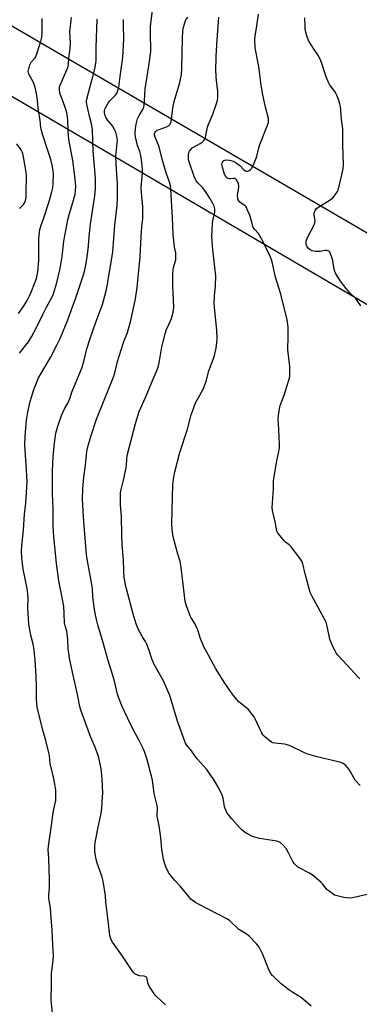
# Model space of a CAD drawing. Units: inches. Extents: x 1213768 to 1219769, y 533455 to 537456.
# Drawn here: x 1217783 to 1217960, y 535749 to 536264 of the extents above; entities that cross this region are included whole.
import ezdxf

# ---------------------------------------------------------------- set-up
doc = ezdxf.new("R2010")
doc.units = ezdxf.units.IN
doc.header["$MEASUREMENT"] = 0
doc.layers.add('NTRL-Farm Land', color=3, linetype='Continuous')
doc.layers.add('Undefined', color=1, linetype='Continuous')

msp = doc.modelspace()

# ---------------------------------------------------------------- linework, layer by layer
at = {"layer": 'NTRL-Farm Land'}
for points in [[(1218714.83, 536568.15), (1218567.52, 536329.61), (1218435.4, 536105.62), (1218342.63, 535952.72), (1218323.58, 535950.73), (1218304.88, 535954.09), (1218266.52, 535975.2), (1217998.27, 536133.03), (1217692.19, 536311.53), (1217675.05, 536332.19), (1217673.42, 536358.53), (1217709.25, 536411.39), (1217747.28, 536456.06), (1217788.66, 536495.24), (1217833.61, 536530.08), (1217873.43, 536557.17), (1217908.51, 536598.5)], [(1217766.87, 536231.22), (1217999.6, 536094.81), (1218257.64, 535950.96), (1218301.29, 535908.06), (1218297.88, 535902.33), (1218231.73, 535856.68), (1218115.52, 535747.9), (1217985.72, 535606.28), (1217857.5, 535483.02), (1217717.78, 535341.19)]]:
    msp.add_lwpolyline(points, dxfattribs=at)
at = {"layer": 'Undefined'}
for points, elevation in [([(1217935.19, 535748.36), (1217930.07, 535752.74), (1217925.53, 535755.54), (1217923.56, 535756.86), (1217919.57, 535760.06), (1217914.91, 535764.38), (1217914.03, 535765.52), (1217913.17, 535767.04), (1217909.91, 535775.51), (1217907.99, 535779.19), (1217907.51, 535779.94), (1217906.78, 535780.83), (1217902.8, 535785.01), (1217901.66, 535785.85), (1217897.36, 535788.51), (1217892.59, 535792.96), (1217891.43, 535793.87), (1217875.97, 535801.95), (1217874.7, 535802.7), (1217873.01, 535803.88), (1217872.34, 535804.44), (1217871.72, 535805.08), (1217866.98, 535810.96), (1217863.92, 535814.13), (1217861.65, 535816.89), (1217860.7, 535818.36), (1217859.28, 535821.21), (1217858.46, 535823.44), (1217858.04, 535825.13), (1217857.06, 535830.56), (1217856.69, 535836.38), (1217856.52, 535837.84), (1217855.7, 535842.78), (1217854.72, 535847.82), (1217854.68, 535848.66), (1217854.81, 535852.02), (1217854.72, 535853.4), (1217853.17, 535859.57), (1217852.4, 535865.42), (1217852.08, 535867.31), (1217849.3, 535878.01), (1217848.27, 535881.02), (1217847.51, 535882.89), (1217845.31, 535887.27), (1217842.4, 535892.79), (1217839.39, 535898.87), (1217836.49, 535905.12), (1217834.48, 535909.94), (1217833.97, 535911.6), (1217832.32, 535918.37), (1217831.04, 535923.05), (1217828.95, 535929.69), (1217826.68, 535937.88), (1217823.7, 535947.8), (1217822.97, 535950.69), (1217822.24, 535953.88), (1217821.92, 535955.94), (1217821.13, 535962.46), (1217820.83, 535966.93), (1217820.6, 535968.88), (1217818.29, 535981.35), (1217817.81, 535984.65), (1217816.33, 536001.92), (1217815.98, 536007.28), (1217815.76, 536013.71), (1217815.81, 536018.72), (1217815.96, 536021.03), (1217816.39, 536025.02), (1217817.25, 536031.43), (1217817.96, 536038.53), (1217818.4, 536040.87), (1217819.97, 536046.32), (1217822.94, 536055.39), (1217827.63, 536067.18), (1217830.69, 536074.35), (1217831.99, 536077.92), (1217832.51, 536079.58), (1217833.97, 536085.55), (1217834.77, 536088.36), (1217837.25, 536095.97), (1217839.15, 536100.67), (1217839.61, 536102.03), (1217840.82, 536106.27), (1217842.77, 536114.96), (1217843.38, 536118.35), (1217844.17, 536124.32), (1217845.82, 536140.25), (1217846.35, 536150.95), (1217846.72, 536155.94), (1217847.17, 536160.2), (1217847.28, 536164.51), (1217847.17, 536166.7), (1217846.71, 536171.66), (1217846.4, 536176.65), (1217846.48, 536178.92), (1217846.96, 536183.94), (1217846.97, 536186.13), (1217846.88, 536187.79), (1217846.48, 536191.21), (1217845.97, 536194.08), (1217845.61, 536195.35), (1217844.44, 536198.57), (1217843.43, 536203.16), (1217843.22, 536204.88), (1217843.31, 536207.4), (1217843.74, 536209.72), (1217844.47, 536212.58), (1217845.26, 536214.17), (1217847.26, 536217.3), (1217847.56, 536218.1), (1217847.84, 536219.54), (1217848.14, 536221.9), (1217848.48, 536228.27), (1217849.42, 536234.61), (1217850.36, 536240.15), (1217851.33, 536247.73), (1217851.42, 536250.1), (1217851.24, 536255.44), (1217851.29, 536260.91), (1217852.22, 536269.24)], 292), ([(1217782.28, 536110.67), (1217785.15, 536114.79), (1217786.75, 536117.43), (1217788.22, 536120.27), (1217789.22, 536122.69), (1217791.57, 536128.94), (1217792.06, 536130.81), (1217792.36, 536132.44), (1217792.87, 536138.42), (1217792.89, 536149.84), (1217793.45, 536154.66), (1217794.05, 536156.8), (1217795.47, 536160.66), (1217798.17, 536168.82), (1217799.64, 536174.32), (1217800.11, 536176.34), (1217800.39, 536178.87), (1217800.49, 536183.51), (1217800.35, 536185.36), (1217799.8, 536188.25), (1217799.29, 536190.54), (1217798.61, 536192.83), (1217797.63, 536195.94), (1217794.7, 536204.51), (1217794.19, 536206.4), (1217793.9, 536208.01), (1217793.49, 536211.72), (1217792.62, 536216.69), (1217791.91, 536223.69), (1217791.44, 536226.45), (1217790.91, 536228.81), (1217790.42, 536230.47), (1217790, 536231.56), (1217787.64, 536235.89), (1217787.41, 536236.6), (1217787.35, 536237.33), (1217787.74, 536239.29), (1217788.15, 536240.67), (1217788.47, 536241.46), (1217788.92, 536242.15), (1217790.8, 536244.21), (1217791.42, 536245.39), (1217793.82, 536252.44), (1217794.48, 536255.17), (1217794.68, 536257.12), (1217794.59, 536262.21), (1217794.67, 536265.02)], 284), ([(1217782.78, 536089.95), (1217787.4, 536095.93), (1217789.1, 536098.56), (1217791.71, 536103.4), (1217794.91, 536110.23), (1217796.9, 536114.03), (1217799.68, 536119), (1217800.55, 536120.99), (1217802.04, 536126.25), (1217803.96, 536134.16), (1217805.02, 536140.45), (1217805.99, 536148.59), (1217808.02, 536159.7), (1217808.86, 536162.97), (1217810.68, 536168.8), (1217811.77, 536173.12), (1217812.09, 536174.84), (1217812.16, 536177.27), (1217811.71, 536182.47), (1217810.7, 536190.69), (1217808.61, 536201.62), (1217808.17, 536206.18), (1217807.95, 536212), (1217807.62, 536214.54), (1217807.27, 536216.5), (1217806.86, 536217.92), (1217805.47, 536221.86), (1217804.06, 536225.47), (1217803.67, 536227.38), (1217803.58, 536228.75), (1217803.66, 536229.3), (1217803.93, 536230.12), (1217807.56, 536238.15), (1217807.98, 536239.21), (1217808.19, 536240.02), (1217808.32, 536241.11), (1217808.48, 536244.23), (1217809.13, 536248.04), (1217809.25, 536249.22), (1217809.33, 536252.18), (1217809, 536258.06), (1217809.86, 536265.46)], 286), ([(1217800.05, 535745), (1217799.45, 535749.88), (1217799.32, 535751.59), (1217799.3, 535753.86), (1217799.47, 535758.31), (1217799.56, 535765.52), (1217800.36, 535772.33), (1217800.5, 535774.95), (1217800.21, 535780.24), (1217799.92, 535788.41), (1217799.24, 535794.56), (1217798.94, 535799.81), (1217798.25, 535803.63), (1217798.09, 535804.98), (1217798.11, 535806.38), (1217798.39, 535810.65), (1217798.49, 535814.66), (1217798.1, 535825.62), (1217797.73, 535830.4), (1217797.89, 535832.07), (1217799.71, 535844.19), (1217800.19, 535848.39), (1217800.71, 535851.35), (1217801.69, 535856.02), (1217801.79, 535857.2), (1217801.8, 535859), (1217801.72, 535861.39), (1217801.29, 535864.54), (1217800.55, 535868.17), (1217798.87, 535875.24), (1217798.38, 535879.54), (1217798.14, 535880.94), (1217796.6, 535887.35), (1217795.38, 535891.48), (1217793.16, 535899.73), (1217791.98, 535904.84), (1217791.68, 535908.84), (1217791.7, 535914.87), (1217791.45, 535921.09), (1217790.9, 535929.41), (1217790.43, 535934.63), (1217789.95, 535937.68), (1217788.72, 535942.51), (1217787.68, 535947.97), (1217787.17, 535956.67), (1217787.25, 535961.87), (1217787.17, 535964.03), (1217786.76, 535966.77), (1217784.71, 535977), (1217784.26, 535979.93), (1217783.98, 535982.71), (1217783.83, 535986.35), (1217783.91, 535989.15), (1217784.78, 535997.53), (1217785.39, 536005.65), (1217786.09, 536011.41), (1217786.67, 536019.98), (1217786.69, 536022.63), (1217786.42, 536028.91), (1217785.6, 536041.93), (1217785.69, 536046.37), (1217785.84, 536048.74), (1217786.47, 536054.89), (1217787.04, 536059.09), (1217788.32, 536064.7), (1217790.22, 536070.97), (1217792.74, 536077.01), (1217796.58, 536083.54), (1217798.89, 536087.75), (1217802.43, 536094.42), (1217803.94, 536097.66), (1217807.96, 536107.39), (1217810.57, 536114.75), (1217812.02, 536118.34), (1217816.47, 536131.91), (1217817.25, 536135.14), (1217817.94, 536139.16), (1217818.57, 536144.32), (1217819.27, 536152.46), (1217819.86, 536157.33), (1217822.15, 536172.31), (1217822.47, 536175.91), (1217822.48, 536180.96), (1217822.33, 536183.53), (1217821.19, 536195.6), (1217820.84, 536206.85), (1217820.34, 536209.94), (1217819.49, 536213.19), (1217817.92, 536220.04), (1217817.74, 536221.18), (1217817.74, 536222), (1217817.88, 536222.76), (1217819.86, 536230.13), (1217820.79, 536233.31), (1217822.16, 536238.61), (1217822.71, 536241.56), (1217822.8, 536242.99), (1217822.87, 536249.63), (1217823.3, 536264.55)], 288), ([(1217859.06, 535749.06), (1217854.19, 535753.6), (1217853.6, 535754.22), (1217852.91, 535755.14), (1217850.86, 535758.3), (1217850.14, 535759.54), (1217849.79, 535760.61), (1217849.42, 535762.82), (1217849.07, 535763.49), (1217848.7, 535763.82), (1217847.99, 535764.09), (1217845.5, 535764.29), (1217844.44, 535764.56), (1217842.97, 535765.35), (1217842.16, 535766.12), (1217836.6, 535774.63), (1217831.41, 535781.86), (1217830.75, 535783.14), (1217830.05, 535785.34), (1217829.8, 535786.77), (1217829.33, 535791.7), (1217827.96, 535802.78), (1217827.62, 535806.05), (1217826.48, 535813.85), (1217825.97, 535815.8), (1217823.18, 535823.69), (1217822.52, 535827.09), (1217822.21, 535829.39), (1217822.19, 535832.08), (1217822.36, 535833.85), (1217823.75, 535841.11), (1217825.46, 535849.32), (1217825.78, 535851.97), (1217826.19, 535857.88), (1217826.24, 535859.88), (1217825.93, 535867.26), (1217825.48, 535872.49), (1217824.46, 535877.64), (1217823.91, 535879.58), (1217822.18, 535884.16), (1217820.03, 535888.97), (1217819.29, 535890.8), (1217814.81, 535903.13), (1217814.22, 535905.2), (1217813.46, 535909.74), (1217812.95, 535912.27), (1217812.1, 535916.2), (1217810.44, 535923.01), (1217809.06, 535929.56), (1217808.64, 535931.88), (1217808.19, 535935.3), (1217807.99, 535940.04), (1217807.71, 535943.15), (1217807.43, 535944.55), (1217806.58, 535947.36), (1217806.35, 535948.68), (1217806.15, 535953.8), (1217805.86, 535957.52), (1217804.91, 535963.05), (1217803.34, 535970.92), (1217802.17, 535979.97), (1217800.78, 535994.08), (1217800.41, 535999.46), (1217800.38, 536008.62), (1217800.06, 536016.44), (1217799.94, 536024.02), (1217800.01, 536028.15), (1217800.42, 536036.03), (1217801.03, 536042.84), (1217801.78, 536048.01), (1217802.72, 536051.69), (1217804.7, 536057.38), (1217806.28, 536060.83), (1217808.03, 536063.76), (1217808.63, 536065.02), (1217809.24, 536066.57), (1217810.16, 536069.46), (1217812.14, 536074.67), (1217815.26, 536082.14), (1217816.38, 536085.52), (1217818.01, 536092.2), (1217819.72, 536097.68), (1217822.72, 536106.21), (1217826.11, 536115.34), (1217828.02, 536122.51), (1217828.75, 536125.94), (1217831.49, 536143.01), (1217832.51, 536156.86), (1217833.75, 536167.18), (1217834.03, 536171.14), (1217833.95, 536178.46), (1217833.29, 536188.88), (1217833.16, 536193.02), (1217833.24, 536194.76), (1217833.88, 536199.92), (1217833.94, 536201.31), (1217833.83, 536202.39), (1217833.59, 536203.51), (1217833.03, 536205.49), (1217832.62, 536206.58), (1217831.37, 536208.85), (1217828.98, 536211.66), (1217827.92, 536213.34), (1217827.55, 536214.11), (1217827.31, 536214.89), (1217827.22, 536215.68), (1217827.24, 536216.74), (1217827.4, 536217.53), (1217827.72, 536218.31), (1217828.5, 536219.82), (1217829.24, 536221.04), (1217829.97, 536221.89), (1217832.8, 536224.62), (1217833.62, 536225.67), (1217834.05, 536226.74), (1217834.62, 536229.04), (1217834.86, 536230.46), (1217835.31, 536234.59), (1217836.46, 536242.22), (1217836.73, 536244.77), (1217837.13, 536250.86), (1217837.26, 536254.6), (1217837.07, 536261.31), (1217837.06, 536264.51)], 290), ([(1217965.22, 535806.99), (1217957.73, 535805.25), (1217955.7, 535804.92), (1217953.63, 535804.99), (1217952.19, 535805.23), (1217948.8, 535806.1), (1217947.42, 535806.54), (1217946.65, 535806.93), (1217944.07, 535808.82), (1217943.24, 535809.64), (1217941.24, 535812.2), (1217940.45, 535813.08), (1217937.78, 535815.43), (1217935.72, 535817.12), (1217934.24, 535818), (1217928.94, 535820.73), (1217928.25, 535821.17), (1217927.62, 535821.7), (1217926.29, 535823.09), (1217925.63, 535823.99), (1217923.41, 535828.52), (1217922.08, 535830.81), (1217920.49, 535832.58), (1217918.98, 535834), (1217918.25, 535834.42), (1217917.16, 535834.7), (1217908.13, 535836.06), (1217904.59, 535837.2), (1217902.73, 535837.93), (1217900.75, 535839.17), (1217899.13, 535840.43), (1217897.75, 535841.9), (1217893.72, 535846.46), (1217891.35, 535849.41), (1217890.52, 535850.85), (1217889.84, 535852.64), (1217889.41, 535856.2), (1217889.18, 535857.27), (1217888.82, 535858.34), (1217886.91, 535862.35), (1217883.92, 535867.41), (1217882.8, 535869.13), (1217880.6, 535872.23), (1217875.61, 535877.84), (1217874.21, 535879.71), (1217872.69, 535881.95), (1217870.25, 535884.9), (1217869.57, 535885.98), (1217869.02, 535887.33), (1217865.4, 535897.45), (1217862.02, 535908.61), (1217861.29, 535910.84), (1217860.66, 535912.47), (1217858.03, 535918.6), (1217853.07, 535927.07), (1217851.91, 535930.08), (1217850.53, 535934.49), (1217849.19, 535938.08), (1217848.66, 535939.12), (1217847.25, 535941.18), (1217846.39, 535942.72), (1217844.67, 535946.15), (1217843.81, 535948.38), (1217842.33, 535952.91), (1217838.69, 535966.7), (1217838.18, 535968.95), (1217837.54, 535972.6), (1217837.29, 535976.06), (1217837.04, 535981.83), (1217836.45, 535989.63), (1217836.19, 535994.67), (1217835.98, 536004.52), (1217835.6, 536010.58), (1217835.46, 536015.53), (1217835.55, 536016.96), (1217835.85, 536018.63), (1217837.17, 536023.54), (1217838.47, 536029.91), (1217838.65, 536031.34), (1217838.77, 536034.39), (1217839.03, 536036.34), (1217843.37, 536053.18), (1217844.73, 536057.73), (1217845.31, 536059.4), (1217848.55, 536066.72), (1217851.54, 536073.89), (1217854.21, 536079.98), (1217855.2, 536082.59), (1217855.76, 536084.81), (1217857.1, 536093.17), (1217858.83, 536100.13), (1217859.59, 536102.36), (1217861.7, 536106.89), (1217862.14, 536107.99), (1217862.95, 536110.52), (1217863.28, 536112.41), (1217863.33, 536113.82), (1217863.22, 536117.85), (1217862.84, 536125.15), (1217862.9, 536131.54), (1217863.03, 536133.28), (1217863.24, 536134.71), (1217864.38, 536138.68), (1217864.48, 536140.74), (1217864.37, 536142.2), (1217863.79, 536145.58), (1217863.04, 536151.94), (1217862.72, 536160.8), (1217861.91, 536175.67), (1217861.62, 536177.42), (1217861.16, 536179.45), (1217859.35, 536184.3), (1217857.26, 536191.37), (1217855.81, 536197.79), (1217853.69, 536202.91), (1217853.39, 536203.93), (1217853.33, 536204.68), (1217853.42, 536205.14), (1217853.76, 536205.76), (1217854.12, 536206.11), (1217854.77, 536206.53), (1217855.83, 536207), (1217859.55, 536208.24), (1217860.58, 536208.77), (1217860.97, 536209.11), (1217861.45, 536209.73), (1217861.69, 536210.19), (1217861.94, 536211.01), (1217862.93, 536218.05), (1217863.6, 536221.65), (1217866.51, 536231.47), (1217867.39, 536235.68), (1217867.66, 536238.96), (1217867.95, 536254.48), (1217868.15, 536258.44), (1217868.54, 536260.41), (1217869.3, 536263.18), (1217869.75, 536264.2), (1217870.7, 536265.75)], 294), ([(1217960.81, 535863.86), (1217958.24, 535866.56), (1217957.44, 535867.8), (1217955.63, 535871.23), (1217955, 535872.24), (1217953.28, 535874.29), (1217952.62, 535874.86), (1217951.92, 535875.26), (1217950.65, 535875.76), (1217949.29, 535876.18), (1217937.56, 535879.01), (1217932.97, 535880.38), (1217931.34, 535881.04), (1217924.28, 535884.52), (1217922.65, 535885.17), (1217921.25, 535885.42), (1217916.42, 535885.91), (1217915.13, 535886.17), (1217914.38, 535886.52), (1217913.68, 535887.01), (1217910.76, 535889.44), (1217910, 535890.29), (1217909.42, 535891.23), (1217908.28, 535893.47), (1217905.97, 535898.67), (1217905.37, 535899.67), (1217904.05, 535901.56), (1217903, 535902.93), (1217902.2, 535903.73), (1217898.31, 535906.86), (1217897.43, 535907.65), (1217894.55, 535910.9), (1217893.51, 535912.3), (1217889.69, 535917.92), (1217886.53, 535922.87), (1217885.36, 535924.91), (1217881.61, 535932.03), (1217879.1, 535936.42), (1217877.18, 535941.11), (1217875.91, 535945.25), (1217875.5, 535946.31), (1217874.32, 535948.49), (1217872.49, 535951.48), (1217871.97, 535952.53), (1217870.01, 535957.75), (1217869.41, 535960.02), (1217868.9, 535963.2), (1217867.31, 535977.84), (1217866.64, 535981.03), (1217865.51, 535984.74), (1217863.12, 535993.87), (1217862.53, 535997.67), (1217862.4, 536000.26), (1217862.51, 536007.81), (1217862.92, 536021.19), (1217863.4, 536025.01), (1217864.02, 536027.9), (1217866.54, 536037.93), (1217870.55, 536050.11), (1217872.48, 536057.61), (1217874.8, 536063.97), (1217876.04, 536066.34), (1217878.79, 536071.19), (1217879.68, 536073.31), (1217880.29, 536075.23), (1217881.65, 536080.63), (1217884.09, 536087.1), (1217884.63, 536088.75), (1217885.56, 536092.49), (1217885.96, 536095.45), (1217885.99, 536097.18), (1217885.84, 536102.05), (1217884.66, 536113.81), (1217884.53, 536115.84), (1217884.6, 536119.68), (1217885.24, 536125.22), (1217885.39, 536130.31), (1217883.73, 536143.91), (1217883.25, 536150.84), (1217883.61, 536157.67), (1217883.84, 536159.13), (1217884.77, 536163.76), (1217884.87, 536164.63), (1217884.83, 536165.45), (1217884.49, 536166.76), (1217883.79, 536168.27), (1217882.21, 536171.04), (1217880.3, 536174.03), (1217878.52, 536176.41), (1217877.73, 536177.29), (1217875.95, 536178.99), (1217875.08, 536180.06), (1217874.65, 536180.77), (1217874.02, 536182.34), (1217871.38, 536189.93), (1217871.1, 536191.03), (1217871.04, 536192.21), (1217871.11, 536193.7), (1217871.28, 536194.86), (1217871.6, 536195.61), (1217872.4, 536196.69), (1217872.97, 536197.26), (1217873.67, 536197.75), (1217877.19, 536199.68), (1217878.14, 536200.28), (1217879.15, 536201.17), (1217879.6, 536201.83), (1217879.91, 536202.63), (1217880.21, 536203.78), (1217881.04, 536208.09), (1217881.33, 536209.2), (1217883.75, 536214.93), (1217885.68, 536220.49), (1217886.19, 536222.17), (1217886.39, 536223.87), (1217886.44, 536227), (1217885.73, 536232.35), (1217885.43, 536237.71), (1217885.47, 536244.98), (1217885.81, 536251.3), (1217886.99, 536265.6)], 296), ([(1217960.61, 535919.65), (1217959.78, 535920.45), (1217954.02, 535926.83), (1217949.18, 535931.93), (1217948.5, 535932.84), (1217947.5, 535934.56), (1217946.34, 535936.85), (1217944.94, 535940.33), (1217944.52, 535942.04), (1217943.35, 535947.85), (1217942.93, 535949.26), (1217935.51, 535962.94), (1217934.63, 535964.81), (1217932.01, 535974.57), (1217930.78, 535979.79), (1217930.32, 535981.19), (1217929.34, 535982.67), (1217924.74, 535988.59), (1217923.71, 535989.65), (1217921.8, 535991.05), (1217921.17, 535991.65), (1217918.13, 535995.48), (1217917.64, 535996.18), (1217917.25, 535996.92), (1217917.05, 535997.69), (1217916.62, 536001), (1217914.97, 536007.72), (1217914.87, 536009.13), (1217914.91, 536011.69), (1217915.49, 536019), (1217915.55, 536022.96), (1217915.66, 536024.46), (1217917.19, 536033.64), (1217918.16, 536037.61), (1217918.63, 536040.5), (1217918.63, 536042.29), (1217918.3, 536050.08), (1217917.97, 536055.54), (1217918.06, 536057.28), (1217918.63, 536060.81), (1217919, 536062.56), (1217921.07, 536068), (1217921.81, 536070.2), (1217923.56, 536075.75), (1217923.8, 536076.81), (1217923.97, 536078.09), (1217924.06, 536081.24), (1217924.03, 536082.95), (1217923, 536091.71), (1217923.17, 536098.63), (1217923.07, 536103.56), (1217922.8, 536106.29), (1217922.46, 536107.99), (1217919.31, 536120.8), (1217916.5, 536129.65), (1217914.57, 536138.39), (1217914, 536140.19), (1217910.03, 536148.19), (1217908.37, 536151.35), (1217907.57, 536152.52), (1217905.54, 536154.78), (1217904.95, 536155.73), (1217904.47, 536157.06), (1217903.06, 536162.05), (1217901.99, 536164.8), (1217901.37, 536166.11), (1217901.04, 536166.57), (1217900.65, 536166.96), (1217897.85, 536168.98), (1217897.34, 536169.6), (1217897.11, 536170.07), (1217896.83, 536171.09), (1217896.7, 536172.43), (1217896.8, 536173.55), (1217897.33, 536176.65), (1217897.38, 536177.69), (1217897.25, 536178.41), (1217896.82, 536179.42), (1217896.11, 536180.57), (1217895.78, 536180.95), (1217895.39, 536181.21), (1217894.65, 536181.3), (1217892.96, 536181.11), (1217892.4, 536181.12), (1217891.61, 536181.34), (1217891.02, 536181.79), (1217890.3, 536182.87), (1217889.73, 536184.14), (1217888.78, 536187.16), (1217888.56, 536188.56), (1217888.63, 536189.39), (1217888.79, 536189.86), (1217889.19, 536190.42), (1217889.55, 536190.69), (1217890.01, 536190.86), (1217890.79, 536190.97), (1217892.43, 536190.92), (1217893.27, 536190.71), (1217894.36, 536190.31), (1217895.91, 536189.45), (1217897.83, 536188.03), (1217899.96, 536185.86), (1217900.79, 536185.31), (1217901.6, 536185.12), (1217902.14, 536185.15), (1217902.86, 536185.44), (1217903.5, 536185.94), (1217904.03, 536186.58), (1217904.75, 536187.78), (1217905.76, 536190.15), (1217906.71, 536192.86), (1217907.6, 536196.56), (1217908.32, 536198.99), (1217912.37, 536209.18), (1217912.83, 536210.53), (1217912.96, 536211.35), (1217912.86, 536212.7), (1217911.36, 536218.66), (1217909.95, 536225.12), (1217908.97, 536230.06), (1217907.84, 536239.81), (1217905.95, 536249.62), (1217905.73, 536253.99), (1217905.87, 536255.99), (1217906.58, 536259.96), (1217907.72, 536267.26)], 298), ([(1217961.19, 536114.65), (1217959.62, 536117.03), (1217958.43, 536118.61), (1217955.36, 536121.55), (1217953.39, 536123.69), (1217950.55, 536127.56), (1217948.07, 536131.42), (1217947.48, 536132.67), (1217947.15, 536133.72), (1217946.43, 536138.32), (1217946.18, 536139.46), (1217945.32, 536141.95), (1217944.97, 536142.71), (1217944.67, 536143.13), (1217944.06, 536143.5), (1217943.3, 536143.61), (1217942.48, 536143.58), (1217939.91, 536143.1), (1217939.05, 536143.03), (1217937.32, 536143.18), (1217935.62, 536143.5), (1217934.62, 536143.95), (1217933.57, 536144.86), (1217932.91, 536145.82), (1217932.51, 536146.86), (1217932.5, 536147.68), (1217932.64, 536148.52), (1217933.22, 536150.45), (1217936.6, 536156.76), (1217937.13, 536158.07), (1217937.26, 536159.27), (1217936.8, 536162.18), (1217936.74, 536163.05), (1217936.91, 536163.87), (1217937.28, 536164.64), (1217937.96, 536165.57), (1217938.63, 536166.14), (1217945.1, 536170.12), (1217946.47, 536171.11), (1217947.25, 536172), (1217948.3, 536173.45), (1217948.91, 536174.47), (1217949.23, 536175.27), (1217951.19, 536183.18), (1217951.84, 536186.54), (1217952.07, 536188.23), (1217951.79, 536199.06), (1217951.78, 536206.12), (1217951.69, 536207.26), (1217950.98, 536212.21), (1217950.74, 536216.79), (1217950.51, 536219.03), (1217950.23, 536220.42), (1217949.47, 536222.63), (1217948.63, 536224.82), (1217948.14, 536225.87), (1217947.52, 536226.79), (1217945.23, 536229.7), (1217944.76, 536230.43), (1217944.23, 536231.48), (1217942.97, 536234.46), (1217940.5, 536242.03), (1217939.89, 536243.68), (1217938.73, 536245.93), (1217936.41, 536249.26), (1217933.86, 536253.46), (1217933.16, 536255.37), (1217932.43, 536257.91), (1217932.1, 536259.33), (1217931.96, 536260.8), (1217931.8, 536265.26)], 300), ([(1217782.75, 536165.67), (1217784.78, 536167.7), (1217785.54, 536168.69), (1217785.93, 536169.71), (1217786.21, 536171.43), (1217786.27, 536172.56), (1217786.25, 536175.61), (1217786.48, 536180.78), (1217786.47, 536182.43), (1217786.21, 536184.64), (1217784.92, 536192.58), (1217784.56, 536194.31), (1217784.24, 536195.24), (1217783.66, 536196.2), (1217781.32, 536199.41)], 282)]:
    msp.add_lwpolyline(points, dxfattribs=dict(at, elevation=elevation))

doc.saveas('drawing.dxf')
